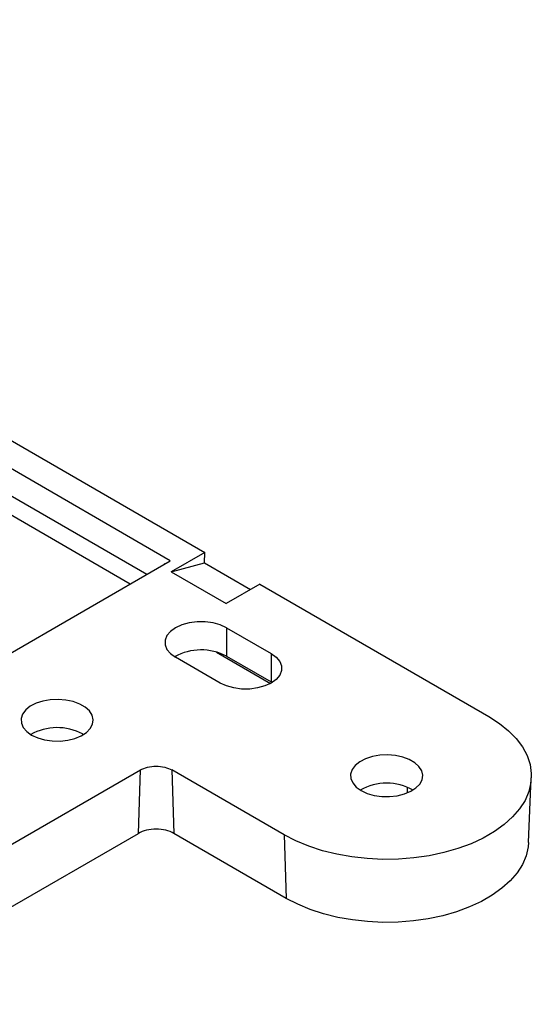
# Model space of a CAD drawing. Units: inches. Extents: x 0.2 to 8.3, y 0.2 to 10.8.
# Drawn here: x 4.5 to 4.8, y 1.9 to 2.6 of the extents above; entities that cross this region are included whole.
import ezdxf

# ---------------------------------------------------------------- set-up
doc = ezdxf.new("R2010")
doc.units = ezdxf.units.IN
doc.header["$MEASUREMENT"] = 0

msp = doc.modelspace()

# ---------------------------------------------------------------- linework, layer by layer
at = {"color": 7, "linetype": 'Continuous', "lineweight": 25}
for p, q in [((4.04191, 2.55037), (4.61617, 2.21886)), ((4.5946, 2.21363), (4.20989, 2.43572)), ((4.61617, 2.21886), (4.5952, 2.20675)), ((4.61598, 2.21231), (4.61617, 2.21886)), ((4.42548, 2.116), (4.5946, 2.21363)), ((4.5952, 2.20675), (4.61598, 2.21231)), ((4.61598, 2.21231), (4.64468, 2.19575)), ((4.5952, 2.20675), (4.62947, 2.18697)), ((4.65044, 2.19907), (4.62947, 2.18697)), ((4.65044, 2.19907), (4.79321, 2.11666)), ((4.62973, 2.17195), (4.65748, 2.15592)), ((4.62973, 2.17195), (4.62973, 2.15426)), ((4.62567, 2.13755), (4.59791, 2.15358)), ((4.62337, 2.15684), (4.65713, 2.13735)), ((4.62973, 2.15426), (4.65748, 2.13824)), ((4.65748, 2.15592), (4.65748, 2.13824)), ((4.65748, 2.13824), (4.65806, 2.1379)), ((4.54002, 2.10589), (4.5406, 2.10555)), ((4.32335, 1.93762), (4.57597, 2.08346)), ((4.57476, 2.04398), (4.57597, 2.08346)), ((4.66567, 2.04303), (4.59565, 2.08346)), ((4.59565, 2.08346), (4.59686, 2.04397)), ((4.81788, 2.0384), (4.81959, 2.07856)), ((4.74233, 2.07276), (4.74233, 2.0692)), ((4.4716, 1.98443), (4.57476, 2.04398)), ((4.66689, 2.00355), (4.59686, 2.04397)), ((4.66567, 2.04303), (4.66689, 2.00355))]:
    msp.add_line(p, q, dxfattribs=at)
at = {"color": 8, "linetype": 'Continuous', "lineweight": 25}
for p, q in [((4.47356, 2.26674), (4.58008, 2.20524)), ((4.56956, 2.19917), (4.46827, 2.25765)), ((4.591, 2.21155), (4.591, 2.21169))]:
    msp.add_line(p, q, dxfattribs=at)
at = {"color": 7, "linetype": 'Continuous', "lineweight": 25, "flags": 128}
for points in [[(4.62973, 2.17195), (4.62579, 2.17376), (4.62125, 2.17502), (4.61634, 2.17567), (4.6113, 2.17567), (4.60639, 2.17502), (4.60185, 2.17376), (4.59791, 2.17195), (4.59477, 2.16967), (4.59258, 2.16705), (4.59146, 2.16422), (4.59146, 2.16131), (4.59258, 2.15847), (4.59477, 2.15585), (4.59791, 2.15358)], [(4.65748, 2.15592), (4.66063, 2.15365), (4.66281, 2.15103), (4.66393, 2.14819), (4.66393, 2.14528), (4.66281, 2.14245), (4.66063, 2.13983), (4.65748, 2.13755), (4.65355, 2.13574), (4.64901, 2.13448), (4.64409, 2.13383), (4.63906, 2.13383), (4.63414, 2.13448), (4.6296, 2.13574), (4.62567, 2.13755)], [(4.5082, 2.1052), (4.512, 2.10344), (4.51635, 2.1022), (4.52108, 2.10152), (4.52594, 2.10144), (4.53072, 2.10197), (4.53519, 2.10308), (4.53914, 2.10472), (4.54239, 2.10681), (4.54478, 2.10926), (4.54621, 2.11194), (4.5466, 2.11474), (4.54595, 2.11752), (4.54427, 2.12016), (4.54165, 2.12253), (4.53821, 2.12451), (4.53411, 2.12603), (4.52954, 2.12699), (4.52472, 2.12737), (4.51987, 2.12715), (4.51522, 2.12632), (4.51099, 2.12494), (4.50737, 2.12306), (4.50453, 2.12078), (4.5026, 2.1182), (4.50169, 2.11544), (4.50182, 2.11264), (4.50299, 2.10991), (4.50516, 2.10739), (4.5082, 2.1052)], [(4.79321, 2.11666), (4.79973, 2.11246), (4.80543, 2.10788), (4.81023, 2.10298), (4.81409, 2.0978), (4.81696, 2.09241), (4.8188, 2.08687), (4.81959, 2.08125), (4.81932, 2.07562), (4.81801, 2.07003), (4.81565, 2.06456), (4.81228, 2.05927), (4.80794, 2.05422), (4.80268, 2.04947), (4.79657, 2.04508), (4.78966, 2.04109), (4.78205, 2.03756), (4.77382, 2.03453), (4.76508, 2.03202), (4.75591, 2.03008), (4.74643, 2.02872), (4.73676, 2.02796), (4.727, 2.0278), (4.71726, 2.02826), (4.70767, 2.02932), (4.69834, 2.03098), (4.68937, 2.0332), (4.68087, 2.03598), (4.67294, 2.03927), (4.66567, 2.04303)], [(4.71353, 2.07066), (4.71732, 2.0689), (4.72168, 2.06765), (4.7264, 2.06697), (4.73127, 2.0669), (4.73604, 2.06743), (4.74051, 2.06854), (4.74446, 2.07018), (4.74771, 2.07227), (4.75011, 2.07471), (4.75154, 2.0774), (4.75193, 2.0802), (4.75127, 2.08298), (4.7496, 2.08562), (4.74698, 2.08798), (4.74354, 2.08997), (4.73944, 2.09148), (4.73487, 2.09245), (4.73005, 2.09283), (4.7252, 2.0926), (4.72055, 2.09178), (4.71631, 2.09039), (4.71269, 2.08852), (4.70985, 2.08624), (4.70793, 2.08366), (4.70701, 2.0809), (4.70715, 2.07809), (4.70832, 2.07537), (4.71048, 2.07285), (4.71353, 2.07066)], [(4.81788, 2.0384), (4.81761, 2.03552), (4.81632, 2.03004), (4.81401, 2.02467), (4.8107, 2.01948), (4.80645, 2.01453), (4.80129, 2.00987), (4.79529, 2.00556), (4.78851, 2.00165), (4.78105, 1.99818), (4.77298, 1.9952), (4.7644, 1.99275), (4.75541, 1.99084), (4.74611, 1.98951), (4.73662, 1.98876), (4.72704, 1.98861), (4.7175, 1.98906), (4.70809, 1.9901), (4.69893, 1.99172), (4.69013, 1.99391), (4.6818, 1.99663), (4.67402, 1.99986), (4.66689, 2.00355)]]:
    msp.add_lwpolyline(points, dxfattribs=at)
at = {"color": 7, "linetype": 'Continuous', "lineweight": 25}
for centre, radius, start, end in [((4.61385, 2.12403), 0.03415, 62.28998, 118.92716), ((4.52415, 2.07556), 0.03423, 62.36943, 118.8477), ((4.72944, 2.04151), 0.03375, 60.83528, 119.16472)]:
    msp.add_arc(centre, radius, start, end, dxfattribs=at)
for points, knots in [([(4.5915, 2.21184), (4.5914, 2.21183), (4.59122, 2.21181), (4.59107, 2.21173), (4.591, 2.21169)], [0, 0, 0, 0, 0.5488382, 1, 1, 1, 1]), ([(4.57597, 2.08346), (4.57726, 2.0842), (4.5788, 2.0848), (4.58217, 2.0856), (4.58399, 2.08581), (4.58763, 2.08581), (4.58945, 2.0856), (4.59282, 2.08479), (4.59436, 2.0842), (4.59565, 2.08346)], [1.570796, 1.570796, 1.570796, 1.570796, 1.963495, 1.963495, 2.356194, 2.356194, 2.748894, 2.748894, 3.141593, 3.141593, 3.141593, 3.141593]), ([(4.59686, 2.04397), (4.59542, 2.04481), (4.59368, 2.04548), (4.5899, 2.04638), (4.58786, 2.04662), (4.58376, 2.04662), (4.58172, 2.04638), (4.57794, 2.04548), (4.57621, 2.04481), (4.57476, 2.04398)], [1.570796, 1.570796, 1.570796, 1.570796, 1.963495, 1.963495, 2.356194, 2.356194, 2.748894, 2.748894, 3.141593, 3.141593, 3.141593, 3.141593])]:
    msp.add_open_spline(points, degree=3, knots=knots, dxfattribs=at)

doc.saveas('drawing.dxf')
